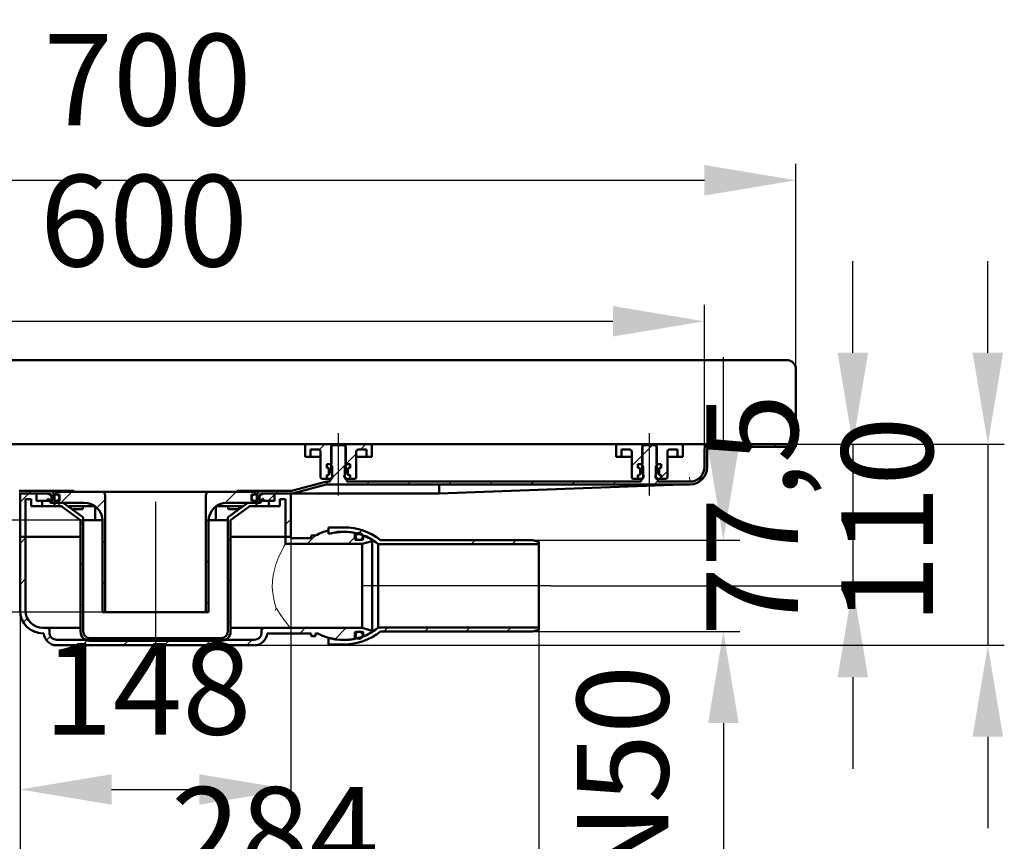
# Model space of a CAD drawing. Units: millimetres. Extents: x -685 to 735, y -49 to 668.
# Drawn here: x -290 to 249, y 218 to 668 of the extents above; entities that cross this region are included whole.
import ezdxf
from ezdxf.lldxf.tags import DXFTag

# ---------------------------------------------------------------- set-up
doc = ezdxf.new("R2010")
doc.units = ezdxf.units.MM
doc.header["$LTSCALE"] = 5
doc.layers.add('LC-001-100-D00-0', color=1, linetype='ByBlock')
doc.styles.add('LCTX15-400-0-0pDIN-Schrift', font='STANDARD', dxfattribs={"width": 0.8, "oblique": 15, "height": 2.5})
tags = doc.linetypes.add('DASHDOT', pattern=[7.5, 5, -1.25, 0, -1.25]).pattern_tags.tags
tags[10:11] = [DXFTag(74, 4), DXFTag(75, 0), DXFTag(340, '0'), DXFTag(46, 1.0), DXFTag(50, 0.0), DXFTag(44, 0.0), DXFTag(45, 0.0)]
tags[8:9] = [DXFTag(74, 4), DXFTag(75, 0), DXFTag(340, '0'), DXFTag(46, 1.0), DXFTag(50, 0.0), DXFTag(44, 0.0), DXFTag(45, 0.0)]
tags[6:7] = [DXFTag(74, 4), DXFTag(75, 0), DXFTag(340, '0'), DXFTag(46, 1.0), DXFTag(50, 0.0), DXFTag(44, 0.0), DXFTag(45, 0.0)]
tags[4:5] = [DXFTag(74, 4), DXFTag(75, 0), DXFTag(340, '0'), DXFTag(46, 1.0), DXFTag(50, 0.0), DXFTag(44, 0.0), DXFTag(45, 0.0)]
doc.dimstyles.new('LC-DIM-L-0100-02-02', dxfattribs={"dimscale": 5, "dimtxt": 10, "dimasz": 10, "dimexe": 1.8, "dimexo": 0, "dimgap": 1.5, "dimtad": 1, "dimtxsty": 'LCTX15-400-0-0pDIN-Schrift', "dimcen": 0, "dimclrd": 2, "dimclre": 2, "dimclrt": 2, "dimazin": 2, "dimtfac": 0.71, "dimtdec": 4, "dimtofl": 0, "dimtmove": 0, "dimatfit": 1, "dimfxl": 1, "dimtolj": 1, "dimtzin": 0, "dimarcsym": 0})

# ---------------------------------------------------------------- blocks, each defined once
blk = doc.blocks.new('KLON15')
at = {"layer": 'LC-001-100-D00-0', "color": 7, "lineweight": 15}
for p, q in [((-149.221081, 345.645722), (-149.329271, 345.812101)), ((-146.850411, 342.004392), (-149.221081, 345.645722)), ((-144.798066, 339.038734), (-146.850411, 342.004392)), ((-143.372204, 337.135572), (-144.798066, 339.038734)), ((-142.283525, 335.810248), (-143.372204, 337.135572)), ((-141.442921, 334.997352), (-142.283525, 335.810248)), ((-141.323742, 334.948082), (-141.442921, 334.997352)), ((-141.3236, 334.948059), (-141.323742, 334.948082)), ((-141.323026, 334.947977), (-141.3236, 334.948059)), ((-141.320746, 334.947672), (-141.323026, 334.947977)), ((-141.311873, 334.946837), (-141.320746, 334.947672)), ((-141.307291, 334.946644), (-141.311873, 334.946837)), ((-141.304564, 334.946606), (-141.307291, 334.946644))]:
    blk.add_line(p, q, dxfattribs=at)
blk = doc.blocks.new('KLON16')
at = {"layer": 'LC-001-100-D00-0', "color": 7, "lineweight": 15}
for p, q in [((-147.284869, 375.165127), (-146.136451, 377.541837)), ((-146.136451, 377.541837), (-145.164635, 379.395951)), ((-145.164635, 379.395951), (-144.622397, 380.382221)), ((-144.622397, 380.382221), (-144.335698, 380.891748)), ((-144.335698, 380.891748), (-144.304838, 380.946126)), ((-144.304838, 380.946126), (-144.304562, 380.94661)), ((-149.476405, 369.643998), (-148.408744, 372.555021)), ((-148.408744, 372.555021), (-147.284869, 375.165127)), ((-150.958929, 363.801282), (-150.315035, 366.794069)), ((-150.315035, 366.794069), (-149.476405, 369.643998)), ((-151.370745, 360.509906), (-150.958929, 363.801282)), ((-151.461665, 357.240137), (-151.370745, 360.509906)), ((-151.224826, 353.90326), (-151.461665, 357.240137)), ((-150.705617, 350.771081), (-151.224826, 353.90326)), ((-150.07088, 348.190654), (-150.705617, 350.771081)), ((-149.329271, 345.812101), (-150.07088, 348.190654))]:
    blk.add_line(p, q, dxfattribs=at)
blk = doc.blocks.new('KLON17')
at = {"layer": 'LC-001-100-D00-0', "color": 7, "lineweight": 15}
for p, q in [((-149.987113, 344.446611), (-149.980333, 344.460886)), ((-149.980333, 344.460886), (-149.329271, 345.812101))]:
    blk.add_line(p, q, dxfattribs=at)
blk = doc.blocks.new('KLON18')
at = {"layer": 'LC-001-100-D00-0', "color": 7, "lineweight": 15}
for p, q in [((67.60313, 413.114773), (70.159424, 413.208069)), ((70.159424, 413.208069), (72.305221, 413.286382)), ((72.305221, 413.286382), (74.035365, 413.349526)), ((74.035365, 413.349526), (75.345684, 413.397348)), ((75.345684, 413.397348), (76.233108, 413.429735)), ((76.233108, 413.429735), (76.695431, 413.446609))]:
    blk.add_line(p, q, dxfattribs=at)
blk = doc.blocks.new('KLON20')
at = {"layer": 'LC-001-100-D00-0', "color": 7, "lineweight": 15}
for p, q in [((-261.42418, 401.446607), (-261.41065, 401.287902)), ((-261.41065, 401.287902), (-261.248726, 400.703482)), ((-261.248726, 400.703482), (-260.99886, 400.257178)), ((-260.99886, 400.257178), (-260.68756, 399.998427)), ((-260.68756, 399.998427), (-260.550067, 399.954669))]:
    blk.add_line(p, q, dxfattribs=at)
blk = doc.blocks.new('KLON21')
at = {"layer": 'LC-001-100-D00-0', "color": 7, "lineweight": 15}
for p, q in [((76.630373, 417.012489), (76.622475, 417.44661)), ((76.638062, 416.591559), (76.630373, 417.012489)), ((76.645274, 416.196609), (76.638062, 416.591559)), ((76.651771, 415.839641), (76.645274, 416.196609)), ((76.657403, 415.531498), (76.651771, 415.839641)), ((76.661963, 415.281546), (76.657403, 415.531498)), ((76.665331, 415.097376), (76.661963, 415.281546)), ((76.667387, 414.98459), (76.665331, 415.097376)), ((76.668073, 414.946608), (76.667387, 414.98459))]:
    blk.add_line(p, q, dxfattribs=at)
blk = doc.blocks.new('*D28')
at = {"layer": 'Defpoints', "color": 0}
for p in [(134.695435, 579.729293), (-565.304565, 476.446609), (134.695435, 476.446609)]:
    blk.add_point(p, dxfattribs=at)
at = {"layer": 'LC-001-100-D00-0', "color": 2, "lineweight": -2}
for p, q in [((-565.304565, 476.446609), (-565.304565, 588.729293)), ((134.695435, 476.446609), (134.695435, 588.729293)), ((-515.304565, 579.729293), (84.695435, 579.729293))]:
    blk.add_line(p, q, dxfattribs=at)
at = {"layer": 'LC-001-100-D00-0', "color": 2}
for points in [[(-515.304565, 588.062626), (-515.304565, 571.39596), (-565.304565, 579.729293)], [(84.695435, 571.39596), (84.695435, 588.062626), (134.695435, 579.729293)]]:
    blk.add_solid(points, dxfattribs=at)
at = {"layer": 'LC-001-100-D00-0', "color": 2, "insert": (-219.649061, 634.729293), "char_height": 50, "attachment_point": 5, "style": 'LCTX15-400-0-0pDIN-Schrift'}
blk.add_mtext('\\A1;700', dxfattribs=at)
blk = doc.blocks.new('*D29')
at = {"layer": 'Defpoints', "color": 0}
for p in [(84.695435, 502.638386), (-515.304565, 432.446609), (84.695435, 432.446609)]:
    blk.add_point(p, dxfattribs=at)
at = {"layer": 'LC-001-100-D00-0', "color": 2, "lineweight": -2}
for p, q in [((-515.304565, 432.446609), (-515.304565, 511.638386)), ((84.695435, 432.446609), (84.695435, 511.638386)), ((-465.304565, 502.638386), (34.695435, 502.638386))]:
    blk.add_line(p, q, dxfattribs=at)
at = {"layer": 'LC-001-100-D00-0', "color": 2}
for points in [[(-465.304565, 510.97172), (-465.304565, 494.305053), (-515.304565, 502.638386)], [(34.695435, 494.305053), (34.695435, 510.97172), (84.695435, 502.638386)]]:
    blk.add_solid(points, dxfattribs=at)
at = {"layer": 'LC-001-100-D00-0', "color": 2, "insert": (-221.685765, 557.638386), "char_height": 50, "attachment_point": 5, "style": 'LCTX15-400-0-0pDIN-Schrift'}
blk.add_mtext('\\A1;600', dxfattribs=at)
blk = doc.blocks.new('*D30')
at = {"layer": 'Defpoints', "color": 0}
for p in [(-384.738257, 393.946609), (-254.797444, 393.946609), (-244.304565, 343.546609)]:
    blk.add_point(p, dxfattribs=at)
at = {"layer": 'LC-001-100-D00-0', "color": 2, "lineweight": -2}
for p, q in [((-384.738257, 443.946609), (-384.738257, 493.946609)), ((-254.797444, 393.946609), (-393.738257, 393.946609)), ((-244.304565, 343.546609), (-393.738257, 343.546609)), ((-384.738257, 293.546609), (-384.738257, 267.413889))]:
    blk.add_line(p, q, dxfattribs=at)
at = {"layer": 'LC-001-100-D00-0', "color": 2}
for points in [[(-393.07159, 443.946609), (-376.404924, 443.946609), (-384.738257, 393.946609)], [(-376.404924, 293.546609), (-393.07159, 293.546609), (-384.738257, 343.546609)]]:
    blk.add_solid(points, dxfattribs=at)
at = {"layer": 'LC-001-100-D00-0', "color": 2, "insert": (-439.738257, 310.489293), "char_height": 50, "attachment_point": 5, "rotation": 90, "style": 'LCTX15-400-0-0pDIN-Schrift'}
blk.add_mtext('\\A1;50', dxfattribs=at)
blk = doc.blocks.new('*D31')
at = {"layer": 'Defpoints', "color": 0}
for p in [(-141.304565, 384.696609), (-289.304565, 344.446609), (-141.304565, 246.634293)]:
    blk.add_point(p, dxfattribs=at)
at = {"layer": 'LC-001-100-D00-0', "color": 2, "lineweight": -2}
for p, q in [((-141.304565, 384.696609), (-141.304565, 237.634293)), ((-289.304565, 344.446609), (-289.304565, 237.634293)), ((-239.304565, 246.634293), (-191.304565, 246.634293))]:
    blk.add_line(p, q, dxfattribs=at)
at = {"layer": 'LC-001-100-D00-0', "color": 2}
for points in [[(-239.304565, 254.967626), (-239.304565, 238.30096), (-289.304565, 246.634293)], [(-191.304565, 238.30096), (-191.304565, 254.967626), (-141.304565, 246.634293)]]:
    blk.add_solid(points, dxfattribs=at)
at = {"layer": 'LC-001-100-D00-0', "color": 2, "insert": (-219.649061, 301.634293), "char_height": 50, "attachment_point": 5, "style": 'LCTX15-400-0-0pDIN-Schrift'}
blk.add_mtext('\\A1;148', dxfattribs=at)
blk = doc.blocks.new('*D32')
at = {"layer": 'Defpoints', "color": 0}
for p in [(-289.304565, 344.446609), (-5.804768, 333.884431), (-5.804768, 167.929293)]:
    blk.add_point(p, dxfattribs=at)
at = {"layer": 'LC-001-100-D00-0', "color": 2, "lineweight": -2}
for p, q in [((-289.304565, 344.446609), (-289.304565, 158.929293)), ((-5.804768, 333.884431), (-5.804768, 158.929293)), ((-239.304565, 167.929293), (-55.804768, 167.929293))]:
    blk.add_line(p, q, dxfattribs=at)
at = {"layer": 'LC-001-100-D00-0', "color": 2}
for points in [[(-239.304565, 176.262626), (-239.304565, 159.59596), (-289.304565, 167.929293)], [(-55.804768, 159.59596), (-55.804768, 176.262626), (-5.804768, 167.929293)]]:
    blk.add_solid(points, dxfattribs=at)
at = {"layer": 'LC-001-100-D00-0', "color": 2, "insert": (-150.002057, 222.929293), "char_height": 50, "attachment_point": 5, "style": 'LCTX15-400-0-0pDIN-Schrift'}
blk.add_mtext('\\A1;284', dxfattribs=at)
blk = doc.blocks.new('*D33')
at = {"layer": 'Defpoints', "color": 0}
for p in [(-9.304768, 382.946609), (-9.304768, 332.946609), (95.052218, 332.946609)]:
    blk.add_point(p, dxfattribs=at)
at = {"layer": 'LC-001-100-D00-0', "color": 2, "lineweight": -2}
for p, q in [((95.052218, 432.946609), (95.052218, 482.946609)), ((-9.304768, 382.946609), (104.052218, 382.946609)), ((-9.304768, 332.946609), (104.052218, 332.946609)), ((95.052218, 282.946609), (95.052218, 144.46294))]:
    blk.add_line(p, q, dxfattribs=at)
at = {"layer": 'LC-001-100-D00-0', "color": 2}
for points in [[(86.718885, 432.946609), (103.385551, 432.946609), (95.052218, 382.946609)], [(103.385551, 282.946609), (86.718885, 282.946609), (95.052218, 332.946609)]]:
    blk.add_solid(points, dxfattribs=at)
at = {"layer": 'LC-001-100-D00-0', "color": 2, "insert": (40.052218, 228.814293), "char_height": 50, "attachment_point": 5, "rotation": 90, "style": 'LCTX15-400-0-0pDIN-Schrift'}
blk.add_mtext('\\A1;DN50', dxfattribs=at)
blk = doc.blocks.new('*D34')
at = {"layer": 'Defpoints', "color": 0}
for p in [(134.695435, 435.446609), (0.695232, 357.946609), (165.822261, 357.946609)]:
    blk.add_point(p, dxfattribs=at)
at = {"layer": 'LC-001-100-D00-0', "color": 2, "lineweight": -2}
for p, q in [((165.822261, 485.446609), (165.822261, 535.446609)), ((134.695435, 435.446609), (174.822261, 435.446609)), ((165.822261, 435.446609), (165.822261, 357.946609)), ((0.695232, 357.946609), (174.822261, 357.946609)), ((165.822261, 307.946609), (165.822261, 257.946609))]:
    blk.add_line(p, q, dxfattribs=at)
at = {"layer": 'LC-001-100-D00-0', "color": 2}
for points in [[(157.488928, 485.446609), (174.155594, 485.446609), (165.822261, 435.446609)], [(174.155594, 307.946609), (157.488928, 307.946609), (165.822261, 357.946609)]]:
    blk.add_solid(points, dxfattribs=at)
at = {"layer": 'LC-001-100-D00-0', "color": 2, "insert": (110.822261, 396.689703), "char_height": 50, "attachment_point": 5, "rotation": 90, "style": 'LCTX15-400-0-0pDIN-Schrift'}
blk.add_mtext('\\A1;77,5', dxfattribs=at)
blk = doc.blocks.new('*D35')
at = {"layer": 'Defpoints', "color": 0}
for p in [(134.695435, 435.446609), (-161.286685, 325.446609), (239.610044, 325.446609)]:
    blk.add_point(p, dxfattribs=at)
at = {"layer": 'LC-001-100-D00-0', "color": 2, "lineweight": -2}
for p, q in [((239.610044, 485.446609), (239.610044, 535.446609)), ((134.695435, 435.446609), (248.610044, 435.446609)), ((239.610044, 435.446609), (239.610044, 325.446609)), ((-161.286685, 325.446609), (248.610044, 325.446609)), ((239.610044, 275.446609), (239.610044, 225.446609))]:
    blk.add_line(p, q, dxfattribs=at)
at = {"layer": 'LC-001-100-D00-0', "color": 2}
for points in [[(231.276711, 485.446609), (247.943377, 485.446609), (239.610044, 435.446609)], [(247.943377, 275.446609), (231.276711, 275.446609), (239.610044, 325.446609)]]:
    blk.add_solid(points, dxfattribs=at)
at = {"layer": 'LC-001-100-D00-0', "color": 2, "insert": (184.610044, 393.757738), "char_height": 50, "attachment_point": 5, "rotation": 90, "style": 'LCTX15-400-0-0pDIN-Schrift'}
blk.add_mtext('\\A1;110', dxfattribs=at)
blk = doc.blocks.new('KLON23')
at = {"layer": 'LC-001-100-D00-0', "color": 7, "lineweight": 25}
for p, q in [((-177.284417, 403.398488), (-171.236296, 409.446609)), ((-187.804565, 392.878339), (-186.256443, 394.42646)), ((-187.804565, 370.427698), (-186.304565, 371.927698)), ((-187.804565, 347.977057), (-186.304565, 349.477057))]:
    blk.add_line(p, q, dxfattribs=at)
blk = doc.blocks.new('KLON24')
at = {"layer": 'LC-001-100-D00-0', "color": 7, "lineweight": 25}
for p, q in [((-267.038853, 403.446609), (-261.038854, 409.446609)), ((-247.376744, 400.658079), (-242.804565, 405.230258)), ((-244.304565, 381.279617), (-242.804565, 382.779617)), ((-244.304565, 358.828976), (-242.804565, 360.328976))]:
    blk.add_line(p, q, dxfattribs=at)
blk = doc.blocks.new('KLON25')
at = {"layer": 'LC-001-100-D00-0', "color": 7, "lineweight": 25}
for p, q in [((-150.304565, 407.927701), (-149.785656, 408.446609)), ((-144.304565, 391.47706), (-141.304565, 394.47706))]:
    blk.add_line(p, q, dxfattribs=at)
blk = doc.blocks.new('KLON26')
at = {"layer": 'LC-001-100-D00-0', "color": 7, "lineweight": 25}
for p, q in [((-289.304565, 381.180896), (-286.304565, 384.180896)), ((-289.304565, 358.730255), (-286.304565, 361.730255)), ((-287.540272, 338.043907), (-285.329626, 340.254553)), ((-157.304565, 333.575777), (-155.933733, 334.946609)), ((-136.483093, 331.946609), (-133.483093, 334.946609)), ((-117.27895, 328.700112), (-111.032454, 334.946609)), ((-274.907191, 328.226347), (-272.738422, 330.395116)), ((-255.23629, 325.446609), (-252.23629, 328.446609)), ((-232.78565, 325.446609), (-229.785651, 328.446609)), ((-210.335011, 325.446609), (-207.335011, 328.446609)), ((-187.884371, 325.446609), (-184.884372, 328.446609)), ((-165.433732, 325.446609), (-162.433732, 328.446609))]:
    blk.add_line(p, q, dxfattribs=at)
blk = doc.blocks.new('KLON27')
at = {"layer": 'LC-001-100-D00-0', "color": 7, "lineweight": 25}
for p, q in [((-132.384375, 380.946609), (-127.884376, 385.446609)), ((-109.933736, 380.946609), (-106.306579, 384.573766))]:
    blk.add_line(p, q, dxfattribs=at)
blk = doc.blocks.new('KLON28')
at = {"layer": 'LC-001-100-D00-0', "color": 7, "lineweight": 25}
for p, q in [((-269.038853, 401.446609), (-267.038853, 403.446609)), ((-256.304565, 391.730257), (-254.804565, 393.230258)), ((-175.804565, 382.427699), (-174.304565, 383.927699)), ((-256.304565, 369.279616), (-254.804565, 370.779616)), ((-175.804565, 359.977058), (-174.304565, 361.477058)), ((-256.304565, 346.828975), (-254.804565, 348.328975)), ((-175.804565, 337.526417), (-174.304565, 339.026417)), ((-252.57278, 328.110119), (-251.23629, 329.446609)), ((-230.285651, 327.946609), (-228.785651, 329.446609)), ((-207.835011, 327.946609), (-206.335011, 329.446609)), ((-185.384372, 327.946609), (-183.884372, 329.446609))]:
    blk.add_line(p, q, dxfattribs=at)
blk = doc.blocks.new('KLON29')
at = {"layer": 'LC-001-100-D00-0', "color": 7, "lineweight": 25}
for p, q in [((-104.488177, 386.392187), (-102.479469, 388.400895)), ((-42.831818, 380.696609), (-40.581818, 382.946609)), ((-20.381178, 380.696609), (-18.131178, 382.946609))]:
    blk.add_line(p, q, dxfattribs=at)
blk = doc.blocks.new('KLON30')
at = {"layer": 'LC-001-100-D00-0', "color": 7, "lineweight": 25}
for p, q in [((-90.581814, 332.946609), (-88.331814, 335.196609)), ((-68.131174, 332.946609), (-65.881174, 335.196609)), ((-45.680534, 332.946609), (-43.430534, 335.196609)), ((-23.229914, 332.946609), (-20.979914, 335.196609))]:
    blk.add_line(p, q, dxfattribs=at)
blk = doc.blocks.new('KLON31')
at = {"layer": 'LC-001-100-D00-0', "color": 7, "lineweight": 25}
for p, q in [((50.695435, 429.322586), (56.319457, 434.946609)), ((100.220737, 433.946609), (101.720736, 435.446609)), ((122.671376, 433.946609), (124.171376, 435.446609)), ((-118.649353, 417.132273), (-111.304565, 424.477062)), ((-122.587833, 413.193793), (-120.835017, 414.946609)), ((-119.804565, 415.977062), (-119.435018, 416.346609)), ((-99.884378, 413.446609), (-98.384378, 414.946609)), ((-77.433738, 413.446609), (-75.933738, 414.946609)), ((-54.983099, 413.446609), (-53.483099, 414.946609)), ((-32.532459, 413.446609), (-31.032459, 414.946609)), ((-10.08182, 413.446609), (-8.58182, 414.946609)), ((12.36882, 413.446609), (13.868819, 414.946609)), ((34.819459, 413.446609), (36.319459, 414.946609)), ((57.270099, 413.446609), (59.195435, 415.371946)), ((80.528231, 414.254102), (85.387943, 419.113814)), ((-149.785656, 408.446609), (-148.285657, 409.946609))]:
    blk.add_line(p, q, dxfattribs=at)
blk = doc.blocks.new('KLON32')
at = {"layer": 'LC-001-100-D00-0', "color": 7, "lineweight": 25}
for p, q in [((-550.847808, 433.946609), (-549.347809, 435.446609)), ((-528.397169, 433.946609), (-526.897169, 435.446609)), ((-489.304565, 428.137934), (-482.49589, 434.946609)), ((-318.882606, 418.954776), (-311.304565, 426.532818)), ((-516.804565, 423.088573), (-515.304565, 424.588573)), ((-503.995888, 413.446609), (-502.495889, 414.946609)), ((-481.545249, 413.446609), (-480.045249, 414.946609)), ((-459.09461, 413.446609), (-457.59461, 414.946609)), ((-436.64397, 413.446609), (-435.14397, 414.946609)), ((-414.193331, 413.446609), (-412.693331, 414.946609)), ((-391.742691, 413.446609), (-390.242691, 414.946609)), ((-369.292052, 413.446609), (-367.792052, 414.946609)), ((-346.841412, 413.446609), (-345.341412, 414.946609)), ((-324.390773, 413.446609), (-322.890773, 414.946609)), ((-303.424624, 411.962118), (-302.199879, 413.186863)), ((-284.489493, 408.446609), (-283.089493, 409.846609))]:
    blk.add_line(p, q, dxfattribs=at)
blk = doc.blocks.new('KLON33')
at = {"layer": 'LC-001-100-D00-0', "color": 7, "lineweight": 25}
for p, q in [((72.270097, 428.446609), (72.945435, 429.121947)), ((61.046288, 417.222799), (64.445435, 420.621946))]:
    blk.add_line(p, q, dxfattribs=at)
blk = doc.blocks.new('KLON34')
at = {"layer": 'LC-001-100-D00-0', "color": 7, "lineweight": 25}
for p, q in [((-103.335019, 432.446609), (-100.335019, 435.446609)), ((-111.335018, 424.446609), (-105.554565, 430.227063))]:
    blk.add_line(p, q, dxfattribs=at)

msp = doc.modelspace()

# ---------------------------------------------------------------- linework, layer by layer
at = {"layer": 'LC-001-100-D00-0', "color": 7, "lineweight": 50}
for p, q in [((-560.304565, 481.446609), (129.695435, 481.446609)), ((134.695435, 476.446609), (134.695435, 436.946609)), ((134.695435, 436.946609), (134.695435, 435.446609)), ((-132.554565, 435.446609), (-298.054565, 435.446609)), ((-133.554567, 428.446609), (-133.554565, 434.446609)), ((-132.554565, 435.446609), (-119.204565, 435.446609)), ((-130.554568, 432.446609), (-130.554565, 428.446609)), ((-130.554568, 432.446609), (-126.054565, 432.446609)), ((-125.054565, 431.446609), (-125.054565, 417.446609)), ((-119.304564, 433.946609), (-119.304565, 419.346609)), ((-118.304562, 434.946609), (-119.304564, 433.946609)), ((-119.204565, 435.446609), (-119.204562, 424.446609)), ((-119.204565, 435.446609), (-111.404565, 435.446609)), ((-112.304565, 434.946609), (-118.304562, 434.946609)), ((-111.304563, 433.946609), (-112.304565, 434.946609)), ((-111.404564, 424.446609), (-111.404565, 435.446609)), ((-111.404565, 435.446609), (-98.054565, 435.446609)), ((-111.304565, 419.346609), (-111.304563, 433.946609)), ((-105.554565, 417.446609), (-105.554565, 431.446609)), ((-104.554565, 432.446609), (-100.054566, 432.446609)), ((-100.054565, 428.446609), (-100.054566, 432.446609)), ((37.445435, 435.446609), (-98.054565, 435.446609)), ((-97.054565, 434.446609), (-97.054567, 428.446609)), ((36.445428, 428.446609), (36.445435, 434.446609)), ((37.445435, 435.446609), (50.795435, 435.446609)), ((39.445449, 432.446609), (39.445435, 428.446609)), ((39.445449, 432.446609), (43.945435, 432.446609)), ((44.945435, 431.446609), (44.945435, 417.446609)), ((50.695438, 433.946609), (50.695435, 419.346609)), ((51.695425, 434.946609), (50.695438, 433.946609)), ((50.795435, 435.446609), (50.795425, 424.446609)), ((50.795435, 435.446609), (58.595435, 435.446609)), ((57.695437, 434.946609), (51.695425, 434.946609)), ((58.695424, 433.946609), (57.695437, 434.946609)), ((58.595438, 424.446609), (58.595435, 435.446609)), ((58.595435, 435.446609), (71.945435, 435.446609)), ((58.695435, 419.346609), (58.695424, 433.946609)), ((64.445435, 417.446609), (64.445435, 431.446609)), ((65.445435, 432.446609), (69.945443, 432.446609)), ((69.945435, 428.446609), (69.945443, 432.446609)), ((82.195435, 435.446609), (71.945435, 435.446609)), ((72.945435, 434.446609), (72.945435, 428.446609)), ((82.195435, 435.446609), (87.695435, 435.446609)), ((84.695435, 422.946609), (84.695435, 432.446609)), ((86.195435, 422.946609), (86.195435, 432.446609)), ((134.695435, 435.446609), (87.695435, 435.446609)), ((134.695429, 433.946609), (87.695435, 433.946609)), ((134.695429, 433.946609), (134.695435, 435.446609)), ((-133.554567, 428.446609), (-130.554565, 428.446609)), ((-130.554565, 428.446609), (-128.554565, 428.446609)), ((-128.554565, 428.446609), (-125.054564, 428.446609)), ((-105.554562, 428.446609), (-102.054565, 428.446609)), ((-102.054565, 428.446609), (-100.054565, 428.446609)), ((-100.054565, 428.446609), (-97.054567, 428.446609)), ((36.445428, 428.446609), (39.445435, 428.446609)), ((39.445435, 428.446609), (41.445435, 428.446609)), ((41.445435, 428.446609), (44.945437, 428.446609)), ((64.445425, 428.446609), (67.945435, 428.446609)), ((67.945435, 428.446609), (69.945435, 428.446609)), ((69.945435, 428.446609), (72.945435, 428.446609)), ((-121.655416, 424.446609), (-121.655416, 422.446609)), ((-121.655416, 424.446609), (-119.704563, 424.446609)), ((-121.655416, 424.446609), (-121.655416, 422.446609)), ((-119.204562, 424.446609), (-121.655416, 424.446609)), ((-121.655416, 422.446609), (-120.949273, 422.257398)), ((-121.004565, 422.446609), (-121.655416, 422.446609)), ((-120.504565, 418.946609), (-120.504565, 421.946609)), ((-120.504565, 421.677843), (-120.504565, 419.215375)), ((-118.704561, 423.446609), (-119.704563, 424.446609)), ((-118.704561, 423.446609), (-118.704565, 417.446609)), ((-110.904563, 424.446609), (-111.904565, 423.446609)), ((-111.904565, 417.446609), (-111.904565, 423.446609)), ((-108.953711, 424.446609), (-111.404564, 424.446609)), ((-110.904563, 424.446609), (-108.953711, 424.446609)), ((-110.104565, 421.946609), (-110.104565, 418.946609)), ((-110.104565, 419.215375), (-110.104565, 421.677843)), ((-109.659856, 422.257398), (-108.953711, 422.446609)), ((-108.953711, 422.446609), (-109.604565, 422.446609)), ((-108.953711, 424.446609), (-108.953711, 422.446609)), ((-108.953711, 424.446609), (-108.953711, 422.446609)), ((48.344571, 424.446609), (48.344571, 422.446609)), ((48.344571, 424.446609), (50.295431, 424.446609)), ((48.344571, 424.446609), (48.344571, 422.446609)), ((50.795425, 424.446609), (48.344571, 424.446609)), ((48.344571, 422.446609), (49.050727, 422.257398)), ((48.995435, 422.446609), (48.344571, 422.446609)), ((49.495435, 418.946609), (49.495435, 421.946609)), ((49.495435, 421.677843), (49.495435, 419.215375)), ((51.295448, 423.446609), (50.295431, 424.446609)), ((51.295448, 423.446609), (51.295435, 417.446609)), ((58.095435, 417.446609), (58.095444, 423.446609)), ((59.095431, 424.446609), (58.095444, 423.446609)), ((61.046291, 424.446609), (58.595438, 424.446609)), ((59.095431, 424.446609), (61.046291, 424.446609)), ((59.895435, 421.946609), (59.895435, 418.946609)), ((59.895435, 419.215375), (59.895435, 421.677843)), ((60.340144, 422.257398), (61.046291, 422.446609)), ((61.046291, 422.446609), (60.395435, 422.446609)), ((61.046291, 424.446609), (61.046291, 422.446609)), ((61.046291, 424.446609), (61.046291, 422.446609)), ((-122.350456, 414.810312), (-140.184127, 410.031794)), ((-121.655416, 416.44661), (-124.054565, 416.446609)), ((-120.949273, 418.63582), (-121.655416, 418.446608)), ((-121.655416, 418.446608), (-121.004565, 418.446609)), ((-121.655416, 418.446608), (-121.655416, 416.44661)), ((-121.655416, 418.446608), (-121.655416, 416.44661)), ((-121.655416, 416.44661), (-119.704565, 416.446609)), ((-121.315179, 414.946609), (-119.804565, 414.946608)), ((-119.804565, 414.946608), (-119.804565, 416.34661)), ((-119.304565, 416.346609), (-119.804565, 416.34661)), ((-119.704565, 416.446609), (-118.704565, 417.446609)), ((-119.168783, 416.446609), (-119.704565, 416.446609)), ((-118.704565, 417.446609), (-118.546725, 417.446609)), ((-112.062404, 417.446609), (-111.904565, 417.446609)), ((-111.904565, 417.446609), (-110.904565, 416.446609)), ((-110.904565, 416.446609), (-111.440346, 416.446609)), ((-110.804562, 416.34661), (-111.304565, 416.346609)), ((-110.904565, 416.446609), (-108.953711, 416.44661)), ((-110.804562, 416.34661), (-110.804562, 414.946608)), ((-110.804562, 414.946608), (50.195444, 414.946608)), ((-108.953711, 418.446608), (-109.659856, 418.63582)), ((-109.604565, 418.446609), (-108.953711, 418.446608)), ((-108.953711, 418.446608), (-108.953711, 416.44661)), ((-108.953711, 418.446608), (-108.953711, 416.44661)), ((-106.554565, 416.446609), (-108.953711, 416.44661)), ((48.344571, 416.44661), (45.945435, 416.446609)), ((49.050727, 418.63582), (48.344571, 418.446608)), ((48.344571, 418.446608), (48.995435, 418.446609)), ((48.344571, 418.446608), (48.344571, 416.44661)), ((48.344571, 418.446608), (48.344571, 416.44661)), ((48.344571, 416.44661), (50.295435, 416.446609)), ((50.195444, 414.946608), (50.195444, 416.34661)), ((50.695435, 416.346609), (50.195444, 416.34661)), ((50.295435, 416.446609), (51.295435, 417.446609)), ((50.831217, 416.446609), (50.295435, 416.446609)), ((51.295435, 417.446609), (51.453275, 417.446609)), ((57.937596, 417.446609), (58.095435, 417.446609)), ((58.095435, 417.446609), (59.095435, 416.446609)), ((59.095435, 416.446609), (58.559654, 416.446609)), ((59.195448, 416.34661), (58.695435, 416.346609)), ((59.095435, 416.446609), (61.046291, 416.44661)), ((59.195448, 416.34661), (59.195448, 414.946608)), ((59.195448, 414.946608), (76.695435, 414.946609)), ((60.270098, 416.446609), (61.046288, 417.222799)), ((61.046291, 418.446608), (60.340144, 418.63582)), ((60.395435, 418.446609), (61.046291, 418.446608)), ((61.046291, 418.446608), (61.046291, 416.44661)), ((61.046291, 418.446608), (61.046291, 416.44661)), ((63.445435, 416.446609), (61.046291, 416.44661)), ((-284.381773, 409.946609), (-289.777955, 409.946609)), ((-284.381773, 409.84661), (-284.381773, 409.946609)), ((-284.381773, 409.946609), (-283.857938, 409.946609)), ((-283.857938, 409.84661), (-284.381773, 409.84661)), ((-283.857938, 409.946609), (-283.857938, 409.84661)), ((-283.163693, 409.946609), (-283.857938, 409.946609)), ((-283.163693, 409.84661), (-283.163693, 409.946609)), ((-283.163693, 409.946609), (-282.639343, 409.946609)), ((-282.639343, 409.84661), (-283.163693, 409.84661)), ((-282.639343, 409.946609), (-282.639343, 409.84661)), ((-273.104565, 409.946609), (-282.639343, 409.946609)), ((-259.698448, 409.946609), (-273.104565, 409.946609)), ((-269.804563, 409.446608), (-244.804565, 409.446609)), ((-269.804563, 409.446608), (-269.804563, 407.946609)), ((-244.804565, 409.446609), (-226.804565, 409.446609)), ((-226.804565, 409.446609), (-203.804565, 409.446609)), ((-203.804565, 409.446609), (-185.804565, 409.446609)), ((-185.804565, 409.446609), (-160.804566, 409.446608)), ((-170.910681, 409.946609), (-157.504565, 409.946609)), ((-160.804566, 407.946609), (-160.804566, 409.446608)), ((-140.831175, 409.946609), (-157.504565, 409.946609)), ((-121.962227, 413.361424), (-139.795898, 408.582906)), ((-121.315179, 413.446609), (76.695435, 413.446609)), ((-60.304563, 413.317956), (-60.304563, 408.652568)), ((-60.304563, 408.446608), (67.60313, 413.114773)), ((-273.104565, 408.446609), (-289.777955, 408.446609)), ((-289.304566, 384.69661), (-289.304566, 408.446608)), ((-280.304562, 408.446608), (-289.304566, 408.446608)), ((-286.304565, 384.696609), (-286.304567, 405.44661)), ((-286.304567, 405.44661), (-283.304568, 405.44661)), ((-283.304568, 401.446607), (-283.304568, 405.44661)), ((-274.516779, 408.446609), (-280.304562, 408.446608)), ((-280.304562, 404.446609), (-280.304562, 408.446608)), ((-280.304562, 408.446608), (-280.304562, 404.446609)), ((-274.304565, 404.446609), (-280.304562, 404.446609)), ((-277.304564, 404.446609), (-280.304562, 404.446609)), ((-277.304565, 401.446609), (-277.304564, 404.446609)), ((-274.304565, 404.446609), (-274.304565, 405.226402)), ((-273.163183, 404.446609), (-274.304565, 404.446609)), ((-273.242288, 407.974486), (-274.110641, 408.360421)), ((-274.094482, 405.51261), (-273.804564, 405.603692)), ((-274.094482, 405.51261), (-273.754077, 405.51261)), ((-273.804564, 405.603692), (-272.616951, 403.46118)), ((-272.104565, 403.446607), (-272.104565, 407.446609)), ((-272.054565, 403.606623), (-272.054565, 406.146863)), ((-270.604565, 403.446609), (-270.604565, 407.446609)), ((-269.804563, 407.946609), (-267.804563, 407.946609)), ((-269.804563, 403.446607), (-269.804563, 404.446609)), ((-269.804563, 404.446609), (-267.804563, 404.446609)), ((-267.804563, 404.446609), (-267.804563, 407.946609)), ((-242.804565, 343.546609), (-242.804565, 407.446609)), ((-187.804565, 407.446609), (-187.804565, 343.546609)), ((-162.804566, 407.946609), (-160.804566, 407.946609)), ((-162.804566, 407.946609), (-162.804566, 404.446609)), ((-162.804566, 404.446609), (-160.804566, 404.446609)), ((-160.804566, 404.446609), (-160.804566, 403.446607)), ((-160.004565, 407.446609), (-160.004565, 403.446609)), ((-158.554565, 406.146863), (-158.554565, 403.606623)), ((-158.504565, 407.446609), (-158.504564, 403.446607)), ((-157.992179, 403.46118), (-156.804565, 405.603692)), ((-140.831175, 408.446609), (-157.504565, 408.446609)), ((-156.304565, 404.446609), (-157.445947, 404.446609)), ((-156.498489, 408.360421), (-157.366842, 407.974486)), ((-156.855052, 405.51261), (-156.514648, 405.51261)), ((-156.804565, 405.603692), (-156.514648, 405.51261)), ((-156.304565, 405.226402), (-156.304565, 404.446609)), ((-150.304567, 404.446609), (-156.304565, 404.446609)), ((-150.304567, 408.446608), (-156.09235, 408.446609)), ((-153.304566, 404.446609), (-153.304565, 401.446609)), ((-150.304567, 404.446609), (-153.304566, 404.446609)), ((-150.304567, 408.446608), (-150.304567, 404.446609)), ((-150.304567, 404.446609), (-150.304567, 408.446608)), ((-141.304564, 408.446608), (-150.304567, 408.446608)), ((-147.304561, 405.44661), (-147.304561, 401.446607)), ((-147.304561, 405.44661), (-144.304562, 405.44661)), ((-144.304562, 405.44661), (-144.304565, 384.696609)), ((-141.304564, 408.446608), (-141.304564, 384.69661)), ((-140.831175, 408.446609), (-138.730574, 408.446608)), ((-138.730574, 408.446608), (-60.304578, 408.446608)), ((-60.304578, 408.446608), (-60.304593, 408.651875)), ((-60.304578, 408.446608), (-60.304578, 408.446608)), ((-283.304568, 401.446607), (-277.304565, 401.446609)), ((-277.304565, 401.446609), (-270.554565, 401.446609)), ((-272.354565, 403.306623), (-270.554565, 403.306623)), ((-270.604565, 403.446609), (-272.104565, 403.446607)), ((-270.554565, 403.446609), (-270.604565, 403.446609)), ((-270.554565, 401.446609), (-270.554565, 403.446609)), ((-270.554565, 403.446609), (-266.83264, 403.446609)), ((-270.554565, 401.446609), (-266.83264, 401.446609)), ((-269.804563, 403.446607), (-254.304565, 403.446609)), ((-256.304566, 393.946611), (-266.24025, 401.25226)), ((-265.055469, 402.863562), (-255.212174, 395.625845)), ((-263.128413, 401.446609), (-259.483268, 401.446609)), ((-260.550067, 399.954669), (-260.45448, 399.946609)), ((-257.090721, 399.946609), (-260.45448, 399.946609)), ((-259.483268, 401.446609), (-257.090721, 401.446609)), ((-257.090721, 401.446609), (-256.313793, 401.446609)), ((-257.090721, 399.946609), (-256.313793, 399.946609)), ((-256.313793, 401.446609), (-255.034911, 401.446609)), ((-255.01898, 399.946609), (-256.313793, 399.946609)), ((-255.01898, 399.946609), (-255.01898, 401.446609)), ((-255.01898, 401.446609), (-248.232929, 401.446609)), ((-248.232931, 401.392378), (-248.232931, 393.946611)), ((-182.3762, 401.446609), (-175.59015, 401.446609)), ((-182.376198, 401.392378), (-182.376198, 393.946611)), ((-176.304565, 403.446609), (-160.804566, 403.446607)), ((-175.59015, 401.446609), (-175.59015, 399.946609)), ((-174.295336, 399.946609), (-175.59015, 399.946609)), ((-175.574218, 401.446609), (-174.295336, 401.446609)), ((-165.55366, 402.863562), (-175.396955, 395.625845)), ((-174.304564, 393.946611), (-164.368879, 401.25226)), ((-173.518408, 401.446609), (-174.295336, 401.446609)), ((-173.518408, 399.946609), (-174.295336, 399.946609)), ((-173.518408, 401.446609), (-171.125861, 401.446609)), ((-170.154649, 399.946609), (-173.518408, 399.946609)), ((-171.125861, 401.446609), (-167.480716, 401.446609)), ((-170.154649, 399.946609), (-170.059063, 399.954669)), ((-163.776489, 403.446609), (-160.054565, 403.446609)), ((-163.776489, 401.446609), (-160.054565, 401.446609)), ((-160.054565, 403.446609), (-160.054565, 401.446609)), ((-160.004565, 403.446609), (-160.054565, 403.446609)), ((-160.054565, 403.306623), (-158.254565, 403.306623)), ((-160.054565, 401.446609), (-153.304565, 401.446609)), ((-158.504564, 403.446607), (-160.004565, 403.446609)), ((-153.304565, 401.446609), (-147.304561, 401.446607)), ((-256.304565, 332.946609), (-256.304566, 393.946611)), ((-254.804565, 332.946609), (-254.804565, 394.820194)), ((-254.797444, 394.814827), (-254.797444, 393.946609)), ((-250.38396, 393.946609), (-254.797444, 393.946609)), ((-244.317072, 393.946609), (-250.38396, 393.946609)), ((-244.304564, 343.54661), (-244.304565, 393.446609)), ((-186.304565, 393.446609), (-186.304566, 343.54661)), ((-180.225169, 393.946609), (-186.292057, 393.946609)), ((-175.811686, 393.946609), (-180.225169, 393.946609)), ((-175.811686, 394.814827), (-175.811686, 393.946609)), ((-175.804565, 394.820194), (-175.804565, 332.946609)), ((-175.4039, 395.620737), (-175.396955, 395.625845)), ((-174.304564, 393.946611), (-174.304565, 332.946609)), ((-120.804768, 387.5101), (-120.804768, 389.94661)), ((-120.804768, 389.94661), (-112.304768, 389.946609)), ((-120.804768, 388.316365), (-120.804768, 386.381812)), ((-289.304566, 384.69661), (-286.304565, 384.696609)), ((-289.304565, 344.446609), (-289.304566, 384.69661)), ((-289.304566, 384.69661), (-286.304565, 384.696609)), ((-286.304565, 384.696609), (-265.604972, 384.696609)), ((-286.304565, 344.446609), (-286.304565, 384.696609)), ((-265.604972, 384.696609), (-286.304565, 384.696609)), ((-265.604972, 384.696609), (-257.29369, 384.696609)), ((-257.29369, 384.696609), (-265.604972, 384.696609)), ((-257.29369, 384.696609), (-256.304566, 384.69661)), ((-256.304566, 384.69661), (-257.29369, 384.696609)), ((-174.304564, 384.69661), (-173.315439, 384.696609)), ((-173.315439, 384.696609), (-174.304564, 384.69661)), ((-173.315439, 384.696609), (-165.004157, 384.696609)), ((-165.004157, 384.696609), (-173.315439, 384.696609)), ((-165.004157, 384.696609), (-144.304565, 384.696609)), ((-144.304565, 384.696609), (-165.004157, 384.696609)), ((-144.304565, 384.696609), (-141.304564, 384.69661)), ((-144.304565, 384.696609), (-141.304564, 384.69661)), ((-144.304565, 384.696609), (-144.304562, 380.94661)), ((-141.304564, 384.69661), (-141.304564, 383.946609)), ((-141.304564, 383.946609), (-130.304564, 383.946609)), ((-127.804768, 385.446609), (-130.304564, 385.446608)), ((-130.304564, 385.446608), (-130.304564, 383.946609)), ((-106.306579, 383.596567), (-106.306579, 386.553428)), ((-106.056769, 384.946609), (-106.056769, 383.163688)), ((-102.306916, 383.096609), (-105.806621, 383.096609)), ((-102.407379, 380.946609), (-96.807379, 382.447124)), ((-102.056769, 383.163688), (-102.056769, 384.946609)), ((-101.806958, 384.900426), (-101.806958, 383.596567)), ((-96.807379, 382.447124), (-96.807379, 382.880864)), ((-96.807379, 382.447124), (-96.807379, 333.446093)), ((-92.329783, 382.946609), (-9.304773, 382.946611)), ((-9.304773, 382.946611), (-5.804773, 382.008787)), ((-144.304562, 380.94661), (-102.407379, 380.946609)), ((-102.407379, 334.946609), (-102.407379, 380.946609)), ((-5.804768, 380.696609), (-93.524792, 380.696609)), ((-93.524792, 380.696609), (-93.524792, 335.196609)), ((-5.804773, 382.008787), (-5.804768, 380.696609)), ((-5.804768, 380.696609), (-5.804768, 335.196609)), ((-244.304564, 343.54661), (-242.804565, 343.546609)), ((-242.804565, 343.546609), (-226.804565, 343.546609)), ((-226.804565, 343.546609), (-203.804565, 343.546609)), ((-203.804565, 343.546609), (-187.804565, 343.546609)), ((-187.804565, 343.546609), (-186.304566, 343.54661)), ((-276.804565, 334.946609), (-274.304565, 334.946609)), ((-274.304565, 334.946609), (-259.738185, 334.946609)), ((-273.304565, 333.946609), (-273.304565, 332.446609)), ((-259.738185, 334.946609), (-257.29369, 334.946609)), ((-257.29369, 334.946609), (-256.304566, 334.946606)), ((-174.304564, 334.946606), (-173.315439, 334.946609)), ((-173.315439, 334.946609), (-170.870945, 334.946609)), ((-170.870945, 334.946609), (-156.304565, 334.946609)), ((-157.304565, 332.446609), (-157.304565, 333.946609)), ((-156.304565, 334.946609), (-141.304564, 334.946606)), ((-102.407379, 334.946609), (-141.304564, 334.946606)), ((-96.807379, 333.446093), (-102.407379, 334.946609)), ((-93.524792, 335.196609), (-5.804768, 335.196609)), ((-5.804773, 333.884429), (-9.304773, 332.94661)), ((-5.804768, 335.196609), (-5.804773, 333.884429)), ((-276.804565, 331.946609), (-276.304565, 331.946609)), ((-161.304565, 328.446609), (-269.304565, 328.446609)), ((-179.304565, 329.446609), (-251.304565, 329.446609)), ((-154.304565, 331.946609), (-141.304564, 331.946608)), ((-130.304564, 331.946608), (-141.304564, 331.946608)), ((-130.304564, 331.946608), (-130.304564, 330.446612)), ((-130.304564, 330.446612), (-127.804767, 330.446612)), ((-127.804767, 331.946608), (-126.656969, 331.946609)), ((-127.804767, 330.446612), (-127.804767, 331.946608)), ((-120.804768, 329.511406), (-120.804768, 328.383118)), ((-120.804768, 325.946611), (-120.804768, 328.383118)), ((-106.306579, 329.33979), (-106.306579, 332.296651)), ((-106.056769, 332.72953), (-106.056769, 330.946609)), ((-105.806621, 332.796609), (-102.306916, 332.796609)), ((-102.056769, 330.946609), (-102.056769, 332.72953)), ((-101.806958, 332.296651), (-101.806958, 330.992792)), ((-96.807379, 333.012354), (-96.807379, 333.446093)), ((-9.304773, 332.94661), (-92.329783, 332.946609)), ((-161.286685, 325.446609), (-269.322445, 325.446609)), ((-179.304565, 327.946609), (-251.304565, 327.946609)), ((-112.304768, 325.946609), (-120.804768, 325.946611))]:
    msp.add_line(p, q, dxfattribs=at)
at = {"layer": 'LC-001-100-D00-0', "color": 7, "linetype": 'DASHDOT', "lineweight": 25}
for p, q in [((-115.304565, 407.446609), (-115.304565, 441.446609)), ((54.695435, 407.446609), (54.695435, 441.446609)), ((-215.304565, 403.946609), (-215.304565, 322.946609)), ((0.695232, 357.946609), (-102.329783, 357.946609))]:
    msp.add_line(p, q, dxfattribs=at)
at = {"layer": 'LC-001-100-D00-0', "color": 7, "lineweight": 25}
for p, q in [((-125.814822, 432.417445), (-122.785658, 435.446609)), ((44.945435, 423.572586), (50.795435, 429.422586)), ((-289.304565, 403.631537), (-284.489493, 408.446609)), ((-153.785656, 404.446609), (-150.304565, 407.927701)), ((-106.053199, 384.827165), (-103.937325, 386.943039))]:
    msp.add_line(p, q, dxfattribs=at)
at = {"layer": 'LC-001-100-D00-0', "color": 7, "lineweight": 50}
for centre, radius in [((-269.554565, 406.196609), 1.75), ((-161.054565, 406.196609), 1.75), ((-104.056769, 384.946609), 2), ((-104.056769, 330.946609), 2)]:
    msp.add_circle(centre, radius, dxfattribs=at)
for centre, radius, start, end in [((129.695435, 476.446609), 5, 0, 90), ((-132.554565, 434.446609), 1, 90, 180), ((-126.054565, 431.446609), 1, 0, 90), ((-104.554565, 431.446609), 1, 90, 180), ((-98.054565, 434.446609), 1, 0, 90), ((37.445435, 434.446609), 1, 90, 180), ((43.945435, 431.446609), 1, 0, 90), ((65.445435, 431.446609), 1, 90, 180), ((71.945435, 434.446609), 1, 0, 90), ((87.695435, 432.446609), 3, 90, 180), ((87.695435, 432.446609), 1.5, 90, 180), ((-121.004565, 421.946609), 0.5, 0, 90), ((-121.104565, 421.677843), 0.6, 0, 75), ((-109.604565, 421.946609), 0.5, 90, 180), ((-109.504565, 421.677843), 0.6, 105, 180), ((48.995435, 421.946609), 0.5, 0, 90), ((48.895435, 421.677843), 0.6, 0, 75), ((60.395435, 421.946609), 0.5, 90, 180), ((60.495435, 421.677843), 0.6, 105, 180), ((76.695435, 422.946609), 8, 270, 0), ((76.695435, 422.946609), 9.5, 270, 0), ((-124.054565, 417.446609), 1, 180, 270), ((-121.315179, 410.946609), 4, 90, 105), ((-121.004565, 418.946609), 0.5, 270, 0), ((-121.104565, 419.215375), 0.6, 285, 0), ((-120.304565, 417.846609), 1.802776, 303.690068, 56.309932), ((-110.304565, 417.846609), 1.802776, 123.690068, 236.309932), ((-109.504565, 419.215375), 0.6, 180, 255), ((-109.604565, 418.946609), 0.5, 180, 270), ((-106.554565, 417.446609), 1, 270, 0), ((45.945435, 417.446609), 1, 180, 270), ((48.995435, 418.946609), 0.5, 270, 0), ((48.895435, 419.215375), 0.6, 285, 0), ((49.695435, 417.846609), 1.802776, 303.690068, 56.309932), ((59.695435, 417.846609), 1.802776, 123.690068, 236.309932), ((60.495435, 419.215375), 0.6, 180, 255), ((60.395435, 418.946609), 0.5, 180, 270), ((63.445435, 417.446609), 1, 270, 0), ((-273.104565, 407.446609), 2.5, 0, 90), ((-244.804565, 407.446609), 2, 0, 90), ((-185.804565, 407.446609), 2, 90, 180), ((-157.504565, 407.446609), 2.5, 90, 180), ((-140.831175, 412.446609), 2.5, 270, 285), ((-121.315179, 410.946609), 2.5, 90, 105), ((-274.516779, 407.446609), 1, 66.037511, 90), ((-274.004565, 405.226402), 0.3, 107.441005, 180), ((-274.054565, 406.146863), 2, 0, 66.037511), ((-273.104565, 407.446609), 1, 0, 90), ((-156.554565, 406.146863), 2, 113.962489, 180), ((-157.504565, 407.446609), 1, 90, 180), ((-156.604565, 405.226402), 0.3, 0, 72.558995), ((-156.09235, 407.446609), 1, 90, 113.962489), ((-140.831175, 412.446609), 4, 270, 285), ((-272.354565, 403.606623), 0.3, 209, 0), ((-266.83264, 400.446609), 3, 53.673174, 90), ((-266.83264, 400.446609), 1, 53.673174, 90), ((-254.304565, 393.446609), 10, 0, 90), ((-176.304565, 393.446609), 10, 90, 180), ((-170.788937, 401.38076), 1.602015, 297.103406, 2.355668), ((-163.776489, 400.446609), 3, 90, 126.326826), ((-163.776489, 400.446609), 1, 90, 126.326826), ((-158.254565, 403.606623), 0.3, 180, 331), ((-255.804565, 394.820194), 1, 0, 53.673174), ((-255.797791, 394.814782), 1.000347, 0, 53.675603), ((-174.811312, 394.814768), 1.000374, 126.325165, 180), ((-174.804565, 394.820194), 1, 126.326826, 180), ((-112.442476, 357.946609), 31.5, 105.394857, 119.188982), ((-112.406061, 357.948799), 29.647504, 78.924075, 106.456389), ((-119.804768, 387.5101), 1, 180, 284.235124), ((-112.304768, 357.946609), 32, 51.375167, 90), ((-112.304768, 357.946609), 29.5, 50.46055, 104.235124), ((-106.806537, 386.553428), 0.499958, 0, 78.924075), ((-105.806621, 383.596567), 0.499958, 180, 270), ((-102.306916, 383.596567), 0.499958, 270, 0), ((-101.307, 384.900426), 0.499958, 67.617444, 180), ((-112.406061, 357.948799), 29.647502, 58.801128, 67.617444), ((-97.307337, 382.880864), 0.499958, 0, 58.801128), ((-276.804565, 344.446609), 12.5, 180, 270), ((-276.804565, 344.446609), 9.5, 180, 270), ((-274.304565, 333.946609), 1, 0, 90), ((-156.304565, 333.946609), 1, 90, 180), ((-112.304768, 357.946609), 29.5, 255.764876, 309.53945), ((-269.322445, 332.446609), 7, 184.096044, 270), ((-269.304565, 332.446609), 4, 180, 270), ((-251.304565, 332.946609), 5, 180, 270), ((-251.304565, 332.946609), 3.5, 180, 270), ((-179.304565, 332.946609), 3.5, 270, 0), ((-179.304565, 332.946609), 5, 270, 0), ((-161.304565, 332.446609), 4, 270, 0), ((-161.286685, 332.446609), 7, 270, 355.903956), ((-112.406061, 357.944419), 29.647504, 241.270296, 281.075925), ((-119.804768, 328.383118), 1, 75.764876, 180), ((-112.304768, 357.946609), 32, 270, 308.624833), ((-106.806537, 329.33979), 0.499958, 281.075925, 0), ((-105.806621, 332.296651), 0.499958, 90, 180), ((-102.306916, 332.296651), 0.499958, 0, 90), ((-101.307, 330.992792), 0.499958, 180, 292.382556), ((-112.406061, 357.944419), 29.647502, 292.382556, 301.198872), ((-97.307337, 333.012354), 0.499958, 301.198872, 0)]:
    msp.add_arc(centre, radius, start, end, dxfattribs=at)
msp.add_ellipse((-60.282747, 410.946609), major_axis=(0, -2.5), ratio=0.027578, start_param=0, end_param=0.3217505544, dxfattribs=at)

# ---------------------------------------------------------------- block references
at = {"layer": 'LC-001-100-D00-0', "color": 7, "lineweight": 25}
for name in ['KLON32', 'KLON31', 'KLON34', 'KLON33', 'KLON24', 'KLON23', 'KLON25', 'KLON28', 'KLON29', 'KLON26', 'KLON27', 'KLON30']:
    msp.add_blockref(name, (0, 0), dxfattribs=at)
at = {"layer": 'LC-001-100-D00-0', "color": 7, "lineweight": 50}
for name in ['KLON21', 'KLON18', 'KLON20', 'KLON16', 'KLON17', 'KLON15']:
    msp.add_blockref(name, (0, 0), dxfattribs=at)

# ---------------------------------------------------------------- dimensions: what is measured, and where the dimension line sits
at = {"layer": 'LC-001-100-D00-0', "color": 7, "lineweight": 25}
for base, p1, p2, text, picture, middle in [((134.695435, 579.729293), (-565.304565, 476.446609), (134.695435, 476.446609), '700', '*D28', (-219.649061, 634.729293)), ((84.695435, 502.638386), (-515.304565, 432.446609), (84.695435, 432.446609), '600', '*D29', (-221.685765, 557.638386)), ((-141.304565, 246.634293), (-289.304565, 344.446609), (-141.304565, 384.696609), '148', '*D31', (-219.649061, 301.634293)), ((-5.804768, 167.929293), (-289.304565, 344.446609), (-5.804768, 333.884431), '284', '*D32', (-150.002057, 222.929293))]:
    dim = msp.add_linear_dim(base=base, p1=p1, p2=p2, text=text, dimstyle='LC-DIM-L-0100-02-02', dxfattribs=at)
    dim.commit()
    dim.dimension.update_dxf_attribs({"geometry": picture, "text_midpoint": middle, "dimtype": 160})
for base, p1, p2, text, picture, middle in [((239.610044, 325.446609), (134.695435, 435.446609), (-161.286685, 325.446609), '110', '*D35', (184.610044, 393.757738)), ((165.822261, 357.946609), (134.695435, 435.446609), (0.695232, 357.946609), '77,5', '*D34', (110.822261, 396.689703)), ((-384.738257, 393.946609), (-244.304565, 343.546609), (-254.797444, 393.946609), '50', '*D30', (-439.738257, 310.489293)), ((95.052218, 332.946609), (-9.304768, 382.946609), (-9.304768, 332.946609), 'DN50', '*D33', (40.052218, 228.814293))]:
    dim = msp.add_linear_dim(base=base, p1=p1, p2=p2, angle=90, text=text, dimstyle='LC-DIM-L-0100-02-02', dxfattribs=at)
    dim.commit()
    dim.dimension.update_dxf_attribs({"geometry": picture, "text_midpoint": middle, "dimtype": 160, "text_rotation": 90})

doc.saveas('drawing.dxf')
